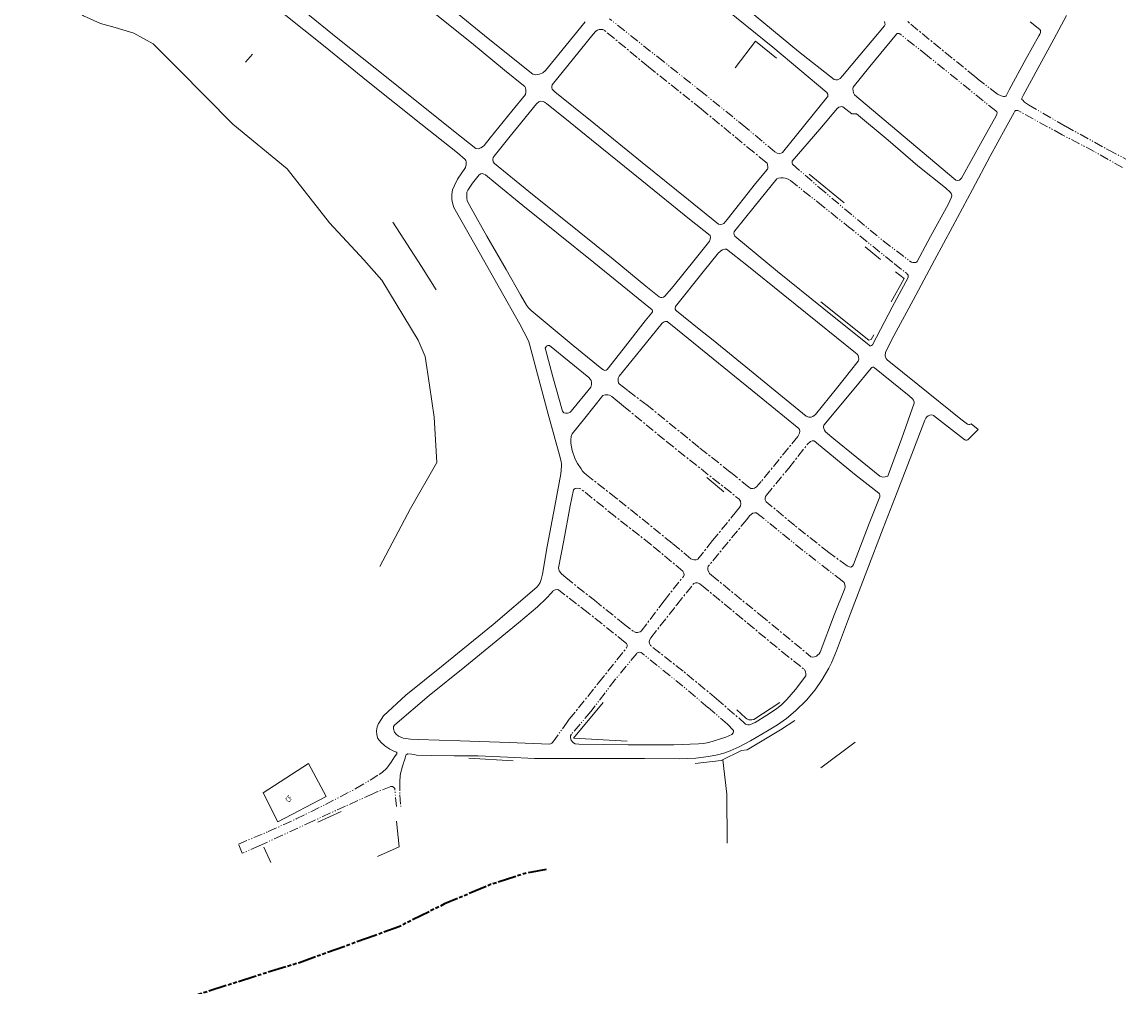
# Model space of a CAD drawing. Units: feet. Extents: x 701520 to 737982, y 6995005 to 7009803.
# Drawn here: x 730845 to 731445, y 7003383 to 7003908 of the extents above; entities that cross this region are included whole.
import ezdxf

# ---------------------------------------------------------------- set-up
doc = ezdxf.new("R2010")
doc.units = ezdxf.units.FT
doc.header["$LTSCALE"] = 0.5
doc.header["$MEASUREMENT"] = 0
for name, pattern in [('08', [16, 10, -2, 2, -2]), ('14', [34, 20, -2, 4, -2, 4, -2]), ('18', [18, 10, -2, 1, -2, 1, -2])]:
    doc.linetypes.add(name, pattern=pattern)
for name, color, linetype, lineweight in [('CAMPO_FUTEBOL_TOPONÍMIA', 94, 'Continuous', 18), ('CERCA', 253, '20', 18), ('LIMITE_DE_MUNICÍPIO', 202, '14', 35), ('VIA_NÃO_PAVIMENTADA_C_MEIO_FIO', 1, '08', 18), ('VIA_NÃO_PAVIMENTADA_S_MEIO_FIO', 1, '18', 18), ('VIA_PAVIMENTADA_C_MEIO_FIO', 1, 'Continuous', 18)]:
    doc.layers.add(name, color=color, linetype=linetype, lineweight=lineweight)
doc.styles.add('Style-romans1', font='romans1.shx')
doc.linetypes.add('20', pattern='A,0.01,[3,TIMBO.SHX,S=1,R=0,X=0,Y=0],22', length=22.01)

msp = doc.modelspace()

# ---------------------------------------------------------------- linework, layer by layer
at = {"layer": 'CAMPO_FUTEBOL_TOPONÍMIA'}
msp.add_3dface([(730983.7465108028, 7003473.263928731, 2.02), (731010.1664673369, 7003487.045869697, 2.02), (731000.4760275194, 7003504.993776989, 2.02), (730975.7938391315, 7003489.035701404, 2.02)], dxfattribs=at)
at = {"layer": 'CERCA'}
for p, q in [((731243.7020313172, 7003897.957058831, 3.2), (731232.7644109903, 7003883.42861564, 4.81)), ((731243.7020313172, 7003897.957058831, 3.2), (731255.1853951579, 7003888.804373166, 2.87)), ((730969.9784807945, 7003890.9027772, 2.66), (730966.2560380353, 7003886.637672288, 2.18)), ((731273.0073598735, 7003825.536845367, 3.29), (731291.9900337774, 7003810.013166956, 3.66)), ((731303.3489017691, 7003786.057194465, 2.84), (731311.7030139742, 7003779.164748652, 3.51)), ((731217.186399823, 7003660.534697444, 3.78), (731226.4377515586, 7003652.797999761, 3.72)), ((731087.8358893692, 7003507.952042974, 4.16), (731111.8440192519, 7003506.382775771, 5.04)), ((731005.6543537397, 7003473.065389344, 3.16), (731018.2412654888, 7003478.964902256, 3.32)), ((730976.2173891151, 7003459.530555999, 2.55), (730980.1032908317, 7003451.217971092, 2.010000000000001))]:
    msp.add_line(p, q, dxfattribs=at)
at = {"layer": 'CERCA', "extrusion": (0.8429271860529172, 0.5375752751210263, 0.02205861717025647), "elevation": 4381288.537898714}
msp.add_lwpolyline([(5511998.091834804, -96663.81689669719), (5512013.006325407, -96666.2874978461), (5512041.750399045, -96662.94668495649)], dxfattribs=at)
at = {"layer": 'CERCA', "extrusion": (0.07969250421777696, -0.01440794019611036, 0.9967153635972534), "elevation": -42625.54741754985}
msp.add_lwpolyline([(7022132.278426051, 524658.2378984637), (7022146.00850885, 524653.669121122), (7022148.780098476, 524658.9787812779)], dxfattribs=at)
at = {"layer": 'CERCA', "extrusion": (-0.003542202612205996, -0.007926142382443734, 0.9999623138236698), "elevation": -58098.26007144647}
msp.add_lwpolyline([(731156.2356444099, 7003297.60323425), (731140.209510856, 7003278.270832863), (731169.373479212, 7003276.59183028)], dxfattribs=at)
at = {"layer": 'CERCA', "extrusion": (-0.02485027514854038, -0.0185105384891265, 0.9995197965972882), "elevation": -147806.6185499871}
msp.add_lwpolyline([(-5179723.623779121, 4767877.592389058), (-5179723.623779121, 4767854.356621371)], dxfattribs=at)
at = {"layer": 'CERCA', "extrusion": (0.1155814438266246, -0.009977788619856105, 0.993247891302675), "elevation": 14639.81016552004}
msp.add_lwpolyline([(7040446.331582845, -125313.3793017745), (7040427.852310691, -125317.0858366111), (7040401.382043613, -125319.6717911487)], dxfattribs=at)
at = {"layer": 'CERCA', "extrusion": (0.008927760696601967, 0.0009213387204577601, 0.9999597223008067), "elevation": 12982.2259719347, "flags": 128}
msp.add_lwpolyline([(731019.1797612138, 7003464.65285631), (731020.6250943544, 7003450.647032091), (731008.8526847895, 7003445.32988313)], dxfattribs=at)
at = {"layer": 'CERCA'}
for points in [[(730845.3080971232, 7003941.039003973, 1.28), (730872.119269439, 7003915.78734979, 1.32), (730878.0093688807, 7003911.74570055, 1.49), (730887.3319956539, 7003907.656552712, 1.36), (730895.32162527, 7003905.416950378, 1.37), (730905.541424524, 7003902.350339352, 1.33), (730915.9004912246, 7003896.556054487, 1.5), (730929.5929401098, 7003883.004182161, 1.6), (730959.3602233194, 7003852.765674422, 1.5), (730988.9714589249, 7003828.610763411, 1.2)], [(730988.9714589249, 7003828.610763411, 1.2), (731011.9134074692, 7003799.230222284, 1.64), (731030.5628408464, 7003779.077834467, 1.89), (731040.348277864, 7003767.994981838, 1.6), (731060.1342318496, 7003735.257761051, 1.86), (731064.064506025, 7003726.437996604, 1.86), (731066.4250021558, 7003710.815798999, 1.86), (731068.9334064852, 7003693.50300293, 1.91), (731070.3452176852, 7003668.847129611, 1.91), (731056.0618574908, 7003643.719562647, 2.18), (731039.241913043, 7003612.130862629, 2.19)], [(731308.1093297694, 7003738.1357658, 3.61), (731306.6799559658, 7003735.732228713, 2.92), (731305.3803052036, 7003735.334600879, 2.86), (731279.2957766382, 7003756.256117783, 3.42)], [(731256.9926775871, 7003538.104487322, 5.58), (731242.8558398159, 7003528.988807542, 3.36), (731241.6770861307, 7003528.750816473, 3.44), (731240.1242032368, 7003528.813703012, 3.38), (731239.0516484128, 7003529.309007109, 3.37), (731238.3043575287, 7003529.818571958, 3.37), (731233.6150255725, 7003534.171119005, 3.31)], [(731210.8390999399, 7003504.943157881, 3.66), (731225.0004198104, 7003506.558310971, 3.15), (731236.1223186562, 7003512.003140266, 3.56), (731239.1943676351, 7003512.506146305, 3.48), (731241.0226018401, 7003513.595944308, 3.48), (731257.3036871059, 7003523.353498437, 3.29), (731265.0826912476, 7003528.470371952, 3.51)]]:
    msp.add_polyline3d(points, dxfattribs=at)
at = {"layer": 'LIMITE_DE_MUNICÍPIO', "elevation": 646.1800000000002, "flags": 128}
for points in [[(731129.8058581436, 7003447.357939951), (731118.8760388074, 7003445.315698708), (731099.6224488458, 7003439.109752079), (731074.545056263, 7003428.561326543), (731049.632827838, 7003416.125066058), (731036.2352341497, 7003411.297418248)], [(731036.2352341497, 7003411.297418248), (731004.3147879262, 7003399.781203032)], [(731004.3083600504, 7003399.773542588), (730995.5283156009, 7003396.606237821), (730970.6809471138, 7003388.945560356), (730930.9984461749, 7003376.175309018), (730879.3725874797, 7003363.779764899), (730828.4061880093, 7003354.799306948), (730795.933579891, 7003344.320789781), (730762.4102870366, 7003329.463110414), (730736.6302953372, 7003315.99268993), (730717.3906116551, 7003301.433521967), (730697.6973076584, 7003281.10651831), (730680.562205744, 7003263.42377298)]]:
    msp.add_lwpolyline(points, dxfattribs=at)
at = {"layer": 'VIA_NÃO_PAVIMENTADA_C_MEIO_FIO', "extrusion": (-0.152528591857116, -0.1895174443286759, 0.969957817104029), "elevation": -1438909.334779276, "flags": 128}
msp.add_lwpolyline([(-3821571.055840182, 5737102.424202708), (-3821594.999217996, 5737102.506414817), (-3821617.449021349, 5737102.753051145)], dxfattribs=at)
at = {"layer": 'VIA_NÃO_PAVIMENTADA_C_MEIO_FIO', "elevation": 2.12, "flags": 128}
msp.add_lwpolyline([(731159.9194725286, 7003904.411502489), (731159.5455157515, 7003904.385883587)], dxfattribs=at)
at = {"layer": 'VIA_NÃO_PAVIMENTADA_C_MEIO_FIO'}
for points in [[(731250.3446167167, 7003830.794151963, 2.26), (731250.0679657878, 7003831.522344424, 2.26), (731249.4501999598, 7003832.092927795, 2.25), (731242.7519763205, 7003837.58286405, 2.3), (731214.3009930998, 7003861.051397318, 2.64), (731185.4425885482, 7003884.065499227, 2.83), (731161.4734953875, 7003903.929929073, 2.13), (731160.7615115205, 7003904.279327088, 2.12), (731160.0269837854, 7003904.39961427, 2.12)], [(731266.7013255339, 7003682.86032021, 2.52), (731246.823682298, 7003658.393205558, 2.37), (731244.3412895557, 7003655.450362328, 2.29), (731243.2840428436, 7003654.797117054, 2.25), (731242.2642234238, 7003654.608521321, 2.24), (731241.1787202433, 7003654.683905974, 2.27), (731240.2077788692, 7003655.315865504, 2.34), (731230.0106671927, 7003663.558960401, 2.46), (731213.0502580144, 7003676.981080967, 2.5), (731184.8087443598, 7003699.921388431, 2.37), (731174.1881879652, 7003707.893200135, 2.36)], [(731171.902265327, 7003699.459437174, 2.33), (731195.3611039156, 7003680.15370248, 2.44), (731234.8822372202, 7003648.766888014, 2.22), (731235.5186640033, 7003647.658483327, 2.23), (731235.7855342133, 7003646.311902364, 2.22), (731235.5114154704, 7003645.145129501, 2.2), (731235.0831203051, 7003644.199104527, 2.16), (731233.494202341, 7003642.321063072, 2.15), (731220.3785123276, 7003626.239232471, 1.98), (731212.4523184281, 7003616.233101837, 1.92), (731211.5110385204, 7003615.795846608, 1.88), (731210.4329307498, 7003615.786701339, 1.87), (731209.4349526986, 7003615.997508855, 1.88), (731208.6436342169, 7003616.361260225, 1.88), (731198.3425365584, 7003624.900474888, 2.02), (731168.0165869156, 7003649.354858508, 2.07), (731151.7376922565, 7003662.126796056, 2.4), (731150.5518209729, 7003663.187130577, 2.48), (731149.6919161286, 7003664.091433436, 2.56), (731148.8459271742, 7003665.323465369, 2.66)], [(731295.5786495125, 7003611.84357106, 1.82), (731294.8952797512, 7003611.947039751, 1.82), (731293.659125424, 7003612.527403841, 1.82), (731283.5779677741, 7003619.850795164, 1.95), (731265.168236996, 7003634.423770586, 2), (731249.6350557925, 7003647.353224622, 2.15), (731249.0791961923, 7003648.433187633, 2.27), (731249.0514697935, 7003649.318021656, 2.28), (731249.2326030657, 7003650.249520843, 2.28), (731249.6910099406, 7003651.013630219, 2.28), (731261.8738628151, 7003665.750390237, 2.24), (731272.0019156141, 7003678.660624414, 2.36)], [(731136.9048459493, 7003609.772614079, 2.06), (731138.2082614684, 7003608.261188266, 2.11), (731140.4954741122, 7003606.133123813, 2.12), (731156.1266636644, 7003593.787188726, 2.24), (731171.7046675701, 7003581.237854309, 2.08), (731177.453791203, 7003576.77928083, 2.06), (731178.6978710098, 7003576.270590912, 2.06), (731179.542640172, 7003576.188340917, 2.06), (731180.3358138967, 7003576.371303877, 2.06), (731181.0536157442, 7003576.604457277, 2.06), (731181.5976925064, 7003576.957275186, 2.06), (731193.9801799553, 7003593.549903204, 2.08), (731204.5766726071, 7003606.785043683, 1.91), (731204.8944613105, 7003607.614929422, 1.9), (731204.7980559459, 7003608.635716376, 1.95), (731204.2495917566, 7003609.631149463, 1.93), (731186.8754387517, 7003624.131470405, 1.98), (731167.3783623297, 7003639.368809771, 1.98), (731148.7843434187, 7003654.344448682, 2.3), (731147.7495607482, 7003654.651409305, 2.36), (731146.7985128984, 7003654.731459196, 2.38), (731145.6148289386, 7003654.549821408, 2.39), (731145.0673195058, 7003654.317370509, 2.38), (731144.6307540005, 7003653.952664382, 2.38)], [(731244.432968962, 7003641.340305812, 1.98), (731243.34200544, 7003641.315839653, 2.04), (731242.3797718696, 7003641.118085873, 2.08), (731241.4859522311, 7003640.706277115, 2.15), (731240.5324264662, 7003639.678810027, 2.1), (731238.9842758616, 7003637.740452552, 2.09), (731218.0624140957, 7003612.308917006, 2.24), (731217.7633789526, 7003611.345808506, 2.24), (731217.8508913042, 7003610.345537748, 2.24), (731218.2656026632, 7003609.175147006, 2.24), (731218.7622063793, 7003608.366824824, 2.23), (731219.8729708223, 7003607.434782791, 2.22), (731246.3811963638, 7003585.726957505, 2.21), (731273.932209881, 7003563.052750701, 1.95), (731274.9418111164, 7003562.871352395, 1.99), (731275.912672665, 7003562.970487931, 1.97), (731276.8677758593, 7003563.33087368, 1.98)], [(731138.5022385688, 7003597.923713841, 1.94), (731136.476886034, 7003599.492645679, 1.98), (731135.7487861747, 7003599.620593304, 1.97), (731134.7650688738, 7003599.50613688, 2.02), (731134.0047370298, 7003599.191183728, 2.02), (731133.6618594956, 7003598.891458862, 2.01)], [(731238.3698305283, 7003526.47400722, 2.07), (731222.5973330811, 7003540.191704706, 1.98), (731204.4054475902, 7003555.195427653, 2.22), (731186.5828408627, 7003569.223531212, 2.07), (731186.0116603747, 7003570.316349975, 2.07), (731185.8966738805, 7003571.143863181, 2.08), (731186.0422351025, 7003572.157427155, 2.09), (731186.8314588629, 7003573.44024665, 2.1), (731200.9535154244, 7003591.405936685, 2.05), (731210.1524287928, 7003602.928835317, 2.2), (731211.1090295892, 7003603.353234792, 2.17), (731212.1470724996, 7003603.25240367, 2.13), (731213.369403542, 7003602.748909059, 2.13), (731214.4411632624, 7003602.019298821, 2.14), (731233.1013033967, 7003586.531285062, 2.17), (731258.2365467492, 7003565.831933824, 2.02), (731270.3940296993, 7003556.113595062, 1.98), (731270.969875426, 7003554.886320969, 1.97), (731271.1597037269, 7003553.852413229, 1.98), (731271.0830865055, 7003552.780998369, 1.98)], [(731140.9541265648, 7003526.97999287, 1.8), (731142.4424912184, 7003529.033787081, 1.81), (731158.4045903757, 7003548.927881443, 2.07), (731173.5068517411, 7003567.859489976, 2.02), (731173.8271055808, 7003568.661199074, 2.04), (731173.8250906868, 7003569.576674875, 2.04), (731173.4779981542, 7003570.298704496, 2.04), (731172.7720046975, 7003570.904157417, 2.04), (731152.6989899445, 7003586.96417232, 2.07), (731138.5022385688, 7003597.923713841, 1.94)]]:
    msp.add_polyline3d(points, dxfattribs=at)
at = {"layer": 'VIA_NÃO_PAVIMENTADA_S_MEIO_FIO', "extrusion": (-0.001375585290028126, -0.001905778800954323, 0.9999972378823213), "elevation": -14351.11999678751, "flags": 128}
msp.add_lwpolyline([(731132.7945554322, 7003501.998740474), (731140.2648545695, 7003512.348297509)], dxfattribs=at)
at = {"layer": 'VIA_NÃO_PAVIMENTADA_S_MEIO_FIO'}
for points in [[(731255.5012709489, 7003837.001842123, 2.17), (731254.2184514543, 7003837.791065884, 2.21), (731238.4253452094, 7003851.095271801, 2.38), (731215.5614635451, 7003869.523210244, 2.7), (731193.7526955418, 7003886.843883966, 2.74), (731164.3382461816, 7003910.128751774, 2.12)], [(731374.5109153381, 7003860.005827481, 1.8), (731367.5569018293, 7003865.579856194, 1.82), (731337.3182122791, 7003890.091560631, 1.81), (731322.2067003809, 7003902.014488464, 1.8), (731321.8859292483, 7003902.192268893, 1.8), (731321.5787163675, 7003902.215077795, 1.8)], [(731378.7270177165, 7003867.877357239, 1.74), (731377.3954127803, 7003868.250624294, 1.78), (731375.4126700684, 7003869.170260819, 1.68), (731365.4618325783, 7003876.788976803, 1.66), (731363.1535736686, 7003878.75194415, 1.71)], [(731388.6814443646, 7003866.221340904, 1.8), (731389.1371082915, 7003865.799831253, 1.78), (731390.0699198749, 7003864.873514595, 1.61), (731392.3552900553, 7003863.334429434, 1.62), (731412.4765186859, 7003851.672343068, 1.63), (731435.7294768672, 7003838.857533829, 1.56), (731445.3101734417, 7003833.846919778, 1.49)], [(731443.5275985366, 7003829.23337161, 1.4), (731428.0582075203, 7003837.945050069, 1.4), (731410.5992882773, 7003847.086004006, 1.64), (731387.6744966386, 7003859.638502893, 1.64), (731386.7927504266, 7003860.143402504, 1.65), (731386.4423050499, 7003860.254704068, 1.65), (731385.9163719518, 7003860.343554369, 1.65)], [(731263.9697725279, 7003830.992467694, 1.93), (731278.3211250138, 7003818.428090201, 2.01), (731292.2438502507, 7003806.70637437, 2.11), (731313.270100181, 7003789.324337267, 2.14), (731327.7468553307, 7003778.247331338, 2.08), (731328.6708665043, 7003777.746129433, 2.08), (731329.4078593766, 7003777.597665611, 2.1), (731330.5521809757, 7003777.499034589, 2.12)], [(731258.7453940874, 7003823.692846477, 2.15), (731259.9415761596, 7003823.40710455, 2.16), (731261.5966823995, 7003822.905982472, 2.16), (731262.7045442397, 7003822.250511541, 2.16), (731277.68160081, 7003810.322918468, 2.13), (731293.5307154767, 7003797.676635842, 2.13), (731319.3404355748, 7003776.89433211, 1.96), (731325.9003337491, 7003771.768492087, 2.07), (731326.4320720518, 7003771.126499579, 2.13), (731326.7465877375, 7003770.614562199, 2.21), (731326.8693272788, 7003770.185219672, 2.18), (731326.7631284185, 7003769.451924505, 2.14)], [(731292.4434521263, 7003602.164323293, 1.9), (731291.9392805686, 7003603.383671906, 1.83), (731290.8606555071, 7003604.354016162, 1.84), (731269.3545149723, 7003621.055241246, 2.02), (731244.432968962, 7003641.340305812, 1.98)], [(731231.7073417595, 7003522.874431771, 2), (731228.5336378347, 7003526.372946229, 1.92), (731217.8953081919, 7003535.521483948, 2.02), (731204.2958192248, 7003547.037242708, 1.85), (731181.4420631416, 7003565.430576635, 1.8), (731180.8229721421, 7003565.610649768, 1.82), (731180.0080496538, 7003565.432882117, 1.83), (731179.368084819, 7003565.121361636, 1.84), (731179.1522672027, 7003564.910831931, 1.85), (731167.420333188, 7003550.618112656, 1.85), (731154.1286126068, 7003533.221933074, 1.9), (731143.6957322368, 7003521.037426225, 1.78), (731143.6252906341, 7003521.031263383, 1.78), (731143.1188934222, 7003520.085503444, 1.79), (731143.1519875592, 7003518.895921678, 1.79), (731143.5219688211, 7003517.750009872, 1.79), (731144.0452515753, 7003516.880139101, 1.82), (731144.74111945, 7003516.309290697, 1.94)], [(731039.6649677744, 7003499.471688459, 1.86), (731040.6670937734, 7003500.105915139, 2.02), (731043.1014035735, 7003502.462509249, 2.07), (731045.5836238842, 7003505.73184899, 2.07), (731047.3823818294, 7003508.700058862, 2.07), (731048.5594782596, 7003510.336226334, 2.07), (731048.6134590087, 7003510.773931805, 2.07), (731048.5695240134, 7003511.032716882, 2.07), (731048.4343661843, 7003511.198344057, 1.97)], [(731054.5191827044, 7003510.204609722, 2), (731053.7353394581, 7003509.752736104, 2), (731053.3360160375, 7003509.043482408, 2), (731053.0965018114, 7003507.886835126, 2.010000000000001), (731052.7932388932, 7003506.809787493, 2.03), (731052.2481818199, 7003505.413466332, 2.05), (731052.0571880015, 7003504.594673707, 2.05), (731051.513800961, 7003502.935869764, 2.06), (731051.2750818385, 7003502.013528622, 2.06), (731050.8444013633, 7003500.364585225, 2.05), (731050.4653163273, 7003498.450428874, 2.05), (731050.3903819164, 7003498.252224853, 2.05), (731050.1570975818, 7003495.158347283, 2.14), (731050.2809930304, 7003487.900754713, 2.14), (731050.7526164595, 7003481.617628791, 2.14)], [(731048.4144853214, 7003481.569226542, 2.14), (731047.4058740092, 7003491.47507851, 2.14), (731046.9339216594, 7003492.001634281, 2.14), (731046.2797886776, 7003492.419976297, 2.14), (731045.3544523306, 7003492.530667966, 2.14), (731037.7835383108, 7003489.497540717, 2.02), (731035.5368822645, 7003488.484704795, 2.010000000000001), (731020.7145001842, 7003481.850159635, 1.87), (731002.9036187399, 7003473.676500592, 1.87), (730986.3785647703, 7003465.977338863, 1.89), (730973.7168112127, 7003460.284220486, 1.8), (730964.4980809838, 7003456.127393216, 1.63), (730962.4154459629, 7003461.190666008, 1.54), (730978.5428465437, 7003467.91809126, 1.68), (730993.768157145, 7003474.8150266, 1.89), (731009.7200827803, 7003482.655694207, 1.9), (731026.3279168122, 7003491.355829193, 1.9), (731038.9757800335, 7003498.992605735, 1.88), (731039.6649677744, 7003499.471688459, 1.86)]]:
    msp.add_polyline3d(points, dxfattribs=at)
at = {"layer": 'VIA_PAVIMENTADA_C_MEIO_FIO', "extrusion": (-0.2009754198569071, -0.2501109824763793, 0.9471290181691405), "elevation": -1898712.914627787, "flags": 128}
msp.add_lwpolyline([(-3817140.772411039, 5604835.653913693), (-3817101.426648072, 5604835.996749861), (-3817063.861314111, 5604835.840915238)], dxfattribs=at)
at = {"layer": 'VIA_PAVIMENTADA_C_MEIO_FIO', "extrusion": (-0.000855908956691344, 0.009783084141383964, 0.9999517781795983), "elevation": 67895.44123994812, "flags": 128}
msp.add_lwpolyline([(731250.1824850318, 7003500.618133635), (731250.0937315873, 7003501.632541257)], dxfattribs=at)
at = {"layer": 'VIA_PAVIMENTADA_C_MEIO_FIO', "extrusion": (0.5251623271859692, -0.1057915343409598, 0.8444007824288194), "elevation": -356955.6721753331, "flags": 128}
msp.add_lwpolyline([(7010117.947943113, 562645.6822772897), (7010108.948715403, 562645.5329433138), (7010089.811390002, 562645.3089423483)], dxfattribs=at)
at = {"layer": 'VIA_PAVIMENTADA_C_MEIO_FIO', "elevation": 2.14, "flags": 128}
for points in [[(731038.6667663008, 7003526.782938776), (731038.7557890331, 7003526.982375365)], [(731058.0991935479, 7003509.85060074), (731059.341603321, 7003509.604393603)]]:
    msp.add_lwpolyline(points, dxfattribs=at)
at = {"layer": 'VIA_PAVIMENTADA_C_MEIO_FIO', "extrusion": (-0.07354790306141712, -0.3789567525098068, 0.9224871195211831), "elevation": -2707793.165243416, "flags": 128}
msp.add_lwpolyline([(-616679.4247211815, 6470792.730220973), (-616677.3065682502, 6470793.092889093), (-616675.842840133, 6470793.092889093)], dxfattribs=at)
at = {"layer": 'VIA_PAVIMENTADA_C_MEIO_FIO', "extrusion": (-0.01236914417744023, -0.8415835836328415, 0.5399852553839058), "elevation": -5903080.133702707, "flags": 128}
msp.add_lwpolyline([(628078.1737271048, 3787186.570937991), (628065.5997022908, 3787186.570937991), (628057.6819510936, 3787186.689748771)], dxfattribs=at)
at = {"layer": 'VIA_PAVIMENTADA_C_MEIO_FIO'}
for points in [[(731220.5697150249, 7003982.167794744, 1.64), (731219.8501505386, 7003981.792525571, 1.64), (731216.8186581582, 7003978.148619158, 1.7), (731203.0663433773, 7003961.230302511, 2.05), (731195.9562247079, 7003952.118946272, 1.98), (731195.9910814818, 7003951.07148028, 2), (731196.3576300731, 7003950.045935484, 1.99), (731196.899493956, 7003949.36933846, 1.99), (731201.1113333944, 7003946.174591436, 2.02), (731220.5285451328, 7003930.79540133, 2.19), (731238.9305228628, 7003915.824255228, 2.13), (731267.0935768327, 7003892.401512196, 2.05), (731286.6084392797, 7003877.123140437, 2.09), (731287.4195714593, 7003876.938574494, 2.09), (731288.3172612339, 7003876.981621782, 2.09), (731289.1541975224, 7003877.232296173, 2.09), (731289.8510457072, 7003877.704951021, 2.09), (731291.13758846, 7003879.14484954, 2.1), (731300.5415711906, 7003890.352079743, 2.01), (731313.8974651517, 7003906.284571591, 2.04), (731314.2204491636, 7003907.136206095, 1.86), (731314.1958903996, 7003907.822571062, 1.88), (731313.9746252187, 7003908.647884166, 1.88)], [(731038.7557890331, 7003526.982375365, 2.14), (731041.2584457137, 7003530.991703182, 1.97), (731053.4278744375, 7003542.149857353, 1.92), (731073.7964917803, 7003558.490038732, 2.04), (731101.0411483571, 7003580.613392638, 1.96), (731124.8046518145, 7003600.906098309, 2.03), (731125.675410293, 7003602.06828576, 2.08), (731126.4856803184, 7003603.516202361, 2.14), (731127.1442390606, 7003605.156690211, 2.14), (731127.8186615352, 7003608.076220023, 2.16), (731130.4367901171, 7003623.097671443, 2.22), (731134.6393151358, 7003645.078992683, 2.24), (731137.7844625087, 7003662.595389229, 2.61), (731138.2352472683, 7003666.773007344, 2.64), (731138.1804043669, 7003667.967784417, 2.64), (731137.9641620629, 7003669.141342795, 2.65), (731137.4036500007, 7003671.491454756, 2.63), (731130.9112302251, 7003694.993024607, 2.45), (731124.395576858, 7003719.57146966, 2.32), (731120.7721292041, 7003733.159594147, 2.27), (731120.3769665062, 7003734.431068269, 2.3), (731119.7860649247, 7003735.749300161, 2.3), (731115.4775135908, 7003744.024908018, 2.46), (731104.4594443552, 7003763.517613072, 2.6), (731090.9468259607, 7003787.427118381, 2.79), (731079.6824825369, 7003807.544202345, 2.82), (731078.8137900606, 7003810.009313577, 2.85), (731078.4731381815, 7003811.874697263, 2.85), (731078.5130561646, 7003814.582557406, 2.84), (731078.8930289075, 7003817.135618454, 2.82), (731079.8893624796, 7003819.458680961, 2.74), (731081.59725523, 7003822.816433535, 2.71), (731085.8812286928, 7003829.1820106, 2.75), (731086.2714068443, 7003830.969372067, 2.75), (731086.3246052675, 7003832.308465017, 2.82), (731086.1903351452, 7003833.112996889, 2.81), (731085.8310893606, 7003833.649413207, 2.81), (731081.5127988039, 7003837.168456637, 2.7), (731061.7232204936, 7003852.990640124, 2.63), (731032.9515459668, 7003875.905858757, 2.35), (731008.6091985283, 7003895.574377286, 2.14), (730977.453190716, 7003920.67304612, 2.09)], [(731074.7227107845, 7003918.592693844, 2.03), (731098.3691903483, 7003899.495023718, 2.08), (731122.6661051894, 7003880.021276538, 2.18), (731124.1131468611, 7003879.707795436, 2.08), (731126.2484087395, 7003879.965587426, 2.08), (731128.011304046, 7003880.666372797, 2.12), (731129.5380507484, 7003881.956932562, 2.12), (731134.449478155, 7003887.965716203, 2.13), (731150.9723001365, 7003908.590282955, 2.14)], [(730998.1226025596, 7003914.346987787, 2.19), (731016.4890082385, 7003899.457906472, 2.28), (731036.8395616291, 7003883.308603802, 2.31), (731057.3961519161, 7003866.751442336, 2.49), (731080.3273075465, 7003848.52813579, 2.71), (731091.5759277809, 7003839.62463969, 2.8), (731092.9159882646, 7003839.4792509, 2.81), (731094.3436664809, 7003839.873883528, 2.8), (731095.2034116704, 7003840.4317708, 2.79), (731096.051096213, 7003841.208643324, 2.81), (731099.3441964453, 7003845.351008694, 2.9), (731111.1528275078, 7003859.984047763, 2.51), (731118.5580058061, 7003868.886981795, 2.38), (731118.8427801989, 7003870.175354235, 2.32), (731118.7998255156, 7003871.477642565, 2.32), (731118.5554065704, 7003872.648735806, 2.28), (731118.2016211264, 7003873.285002936, 2.26), (731117.4521301417, 7003873.900846473, 2.24), (731107.1925023412, 7003882.209452699, 2.26), (731089.1345421113, 7003897.061636792, 2), (731067.5613128161, 7003914.367427089, 2.17)], [(731413.0372960148, 7003912.033774701, 1.97), (731406.0360552697, 7003899.162864554, 1.98), (731397.3366098888, 7003883.147991776, 1.97), (731389.3381606406, 7003868.450808045, 1.87), (731388.6803970039, 7003867.044626337, 1.8), (731388.609862797, 7003866.633864938, 1.8), (731388.6814443646, 7003866.221340904, 1.8)], [(731327.2118157577, 7003908.088253364, 1.79), (731326.7263051579, 7003908.769780661, 1.8)], [(731393.1693984503, 7003908.549431672, 1.77), (731398.5278394166, 7003904.418679875, 1.66), (731398.7955973335, 7003903.711003609, 1.7), (731398.8190959571, 7003902.712230455, 1.72), (731398.512665404, 7003901.833651878, 1.74), (731397.9254359733, 7003900.838231566, 1.74), (731391.0693988102, 7003888.498184792, 1.85), (731381.8094030367, 7003871.426343113, 1.93), (731380.2236399325, 7003868.214138983, 1.84), (731379.9591294779, 7003867.992251129, 1.78), (731379.4146152511, 7003867.887827681, 1.73), (731378.7270177165, 7003867.877357239, 1.74)], [(731159.5455157515, 7003904.385883587, 2.12), (731158.6015982749, 7003904.303301509, 2.12), (731157.778485273, 7003903.97575764, 2.21), (731156.9160099123, 7003903.367944963, 2.17), (731155.357296261, 7003901.712586466, 2.24), (731144.7239989899, 7003888.573599095, 2.28), (731133.1381434891, 7003874.314954267, 2.28), (731132.8981917975, 7003873.406701447, 2.27), (731132.9647504874, 7003872.645932138, 2.26), (731133.1697272453, 7003871.925665154, 2.26), (731133.6132379202, 7003871.318542199, 2.22), (731134.5386540936, 7003870.476755465, 2.22), (731155.7362565752, 7003853.40782905, 2.53), (731182.1570495917, 7003831.969179456, 2.37), (731207.3744503334, 7003811.709998825, 2.46), (731223.665843105, 7003798.470681564, 2.24), (731224.5958446907, 7003798.225534565, 2.26), (731225.5195110049, 7003798.377325677, 2.3), (731226.5005907379, 7003798.846455251, 2.33), (731228.2645589588, 7003800.995342433, 2.34), (731243.6877766633, 7003820.558367648, 2.34), (731250.2427126803, 7003828.308007242, 2.2), (731250.447967249, 7003828.801535925, 2.18), (731250.5041481014, 7003829.132962707, 2.18), (731250.4484174913, 7003829.688835085, 2.27)], [(731321.5787163675, 7003902.215077795, 1.8), (731320.91903044, 7003902.128970442, 1.81), (731320.4750695229, 7003901.848794239, 1.84), (731305.9650604678, 7003884.26085129, 1.96), (731296.9295741739, 7003872.979389175, 2.09), (731296.767459495, 7003871.992769273, 2.12), (731296.8354231846, 7003870.891415135, 2.1), (731297.0727117537, 7003869.882953865, 2.09), (731297.6374643669, 7003868.782474657, 2.12), (731300.0134347081, 7003866.775744746, 2.09)], [(731253.1081406521, 7003894.698591835, 2.08), (731282.4832148748, 7003869.997761597, 2.05), (731283.0465624882, 7003869.237867219, 2.05), (731283.1722046314, 7003868.531953589, 2.05), (731283.0227732752, 7003867.887151085, 2.05), (731282.6998818675, 7003867.440115136, 2.05), (731258.4695063764, 7003837.474471416, 2.25), (731257.7934394209, 7003837.088811628, 2.25), (731256.7148015825, 7003836.923462263, 2.18), (731255.5012709489, 7003837.001842123, 2.17)], [(731300.0134347081, 7003866.775744746, 2.09), (731352.6962461295, 7003822.386860092, 1.98), (731353.7404518817, 7003822.215587367, 2.01), (731354.7002203157, 7003822.441517788, 2.12), (731355.318701419, 7003822.836335624, 2.13), (731355.8546802718, 7003823.44397587, 2.14), (731367.052912198, 7003843.836937934, 2.04), (731374.7297824332, 7003857.341902332, 1.89), (731375.1402915735, 7003858.3289597, 1.86), (731375.1604629084, 7003858.99084573, 1.84), (731374.9944908712, 7003859.508680919, 1.84), (731374.5109153381, 7003860.005827481, 1.8)], [(731385.9163719518, 7003860.343554369, 1.65), (731385.2156536309, 7003860.23966099, 1.8), (731384.8314786665, 7003859.844048052, 1.81), (731384.4309226768, 7003859.148882676, 1.85), (731379.8031711942, 7003850.708982427, 1.99), (731371.4516262272, 7003835.34207979, 2.11), (731361.7927444978, 7003817.312589955, 2.17), (731350.890367304, 7003796.945511826, 2.2), (731341.1531184921, 7003778.838184978, 2.21), (731329.570261362, 7003757.162310815, 2.24), (731317.8917811923, 7003735.605836128, 2.37), (731314.4390984671, 7003728.581885531, 2.35), (731314.3018075861, 7003726.987002709, 2.32), (731314.4676870201, 7003726.064568964, 2.29), (731314.7596588386, 7003725.323520749, 2.29), (731315.4433734613, 7003724.567059041, 2.27), (731332.0162676098, 7003711.274291099, 2.15), (731355.5055755451, 7003692.26934141, 2.02), (731359.067509775, 7003689.606875534, 2.03), (731359.8094329201, 7003689.402058429, 2.02), (731360.4614584036, 7003689.494593658, 2.02), (731361.1256371392, 7003689.77274219, 2.01), (731364.9037338477, 7003686.667813001, 1.85), (731359.2818201771, 7003681.072441103, 1.76), (731358.796124368, 7003680.944771288, 1.75), (731358.250642606, 7003680.932538209, 1.75), (731357.7323699519, 7003681.014960634, 1.76), (731356.8392655896, 7003681.568553081, 1.76), (731340.68470068, 7003694.379760384, 1.85), (731339.6869876627, 7003694.668669946, 1.85), (731338.5559592815, 7003694.534227394, 1.89), (731337.733813813, 7003694.114493158, 1.91), (731336.9457427943, 7003693.548680407, 1.98), (731336.4367080145, 7003692.957593618, 1.96), (731335.9502969291, 7003691.864522598, 1.99), (731329.7058244217, 7003675.617253193, 1.97), (731320.8728145845, 7003652.691363085, 2.04), (731313.256806382, 7003632.973806973, 2.04), (731304.3985225046, 7003609.768880626, 2.01), (731295.4903132217, 7003586.566684451, 2.05), (731287.8020081753, 7003566.296251167, 2.1), (731285.0424759313, 7003559.787220379, 2.13), (731283.5714470623, 7003556.805094616, 2.12), (731280.0898053693, 7003550.680066361, 2.04), (731276.172313448, 7003545.155733184, 2.09), (731271.4181502732, 7003539.458827665, 2.18), (731265.5393865928, 7003533.635140036, 2.33), (731260.6138038151, 7003529.491912514, 2.41), (731255.6955366209, 7003525.995250132, 2.38), (731250.2469361247, 7003522.799995428, 2.34), (731241.0197375696, 7003517.279596273, 2.14), (731234.9448230937, 7003514.022448117, 2.12), (731230.009577754, 7003511.936817891, 2.16), (731226.4393220767, 7003510.637828132, 2.11), (731223.0446467251, 7003509.765888193, 2.05), (731218.1731628543, 7003508.736351938, 2.11), (731211.2651279531, 7003507.862250227, 1.95), (731202.5524756294, 7003507.575563155, 2), (731183.305297601, 7003507.786840136, 2.03), (731160.9982238468, 7003507.680724383, 2.03), (731145.470972334, 7003507.642508436, 2.06)], [(731330.5521809757, 7003777.499034589, 2.12), (731330.936263334, 7003777.490048973, 2.15), (731331.2902339855, 7003777.662978955, 2.15), (731331.5366933793, 7003777.847797155, 2.15), (731331.7616690425, 7003778.11591271, 2.15), (731338.9649967216, 7003791.678820596, 2.15), (731348.5733303726, 7003809.150237953, 2.16), (731350.4640264297, 7003813.177006934, 2.04), (731350.5759506673, 7003814.088254959, 1.99), (731350.3013274083, 7003815.036665244, 1.98), (731349.8988491287, 7003815.661574224, 1.98), (731347.072675202, 7003818.189664599, 1.96), (731332.1507393457, 7003830.136276264, 1.94), (731315.8926386954, 7003844.130902492, 1.97), (731298.630662187, 7003858.484879885, 1.97), (731297.8573021609, 7003858.481102352, 2), (731297.3706388175, 7003858.445622906, 2.01), (731296.8992963638, 7003858.397287706, 1.97), (731296.1378245568, 7003858.501021431, 1.89), (731291.341591239, 7003862.290565726, 1.86), (731290.7004864402, 7003862.397732121, 1.9), (731289.96912634, 7003862.319550248, 1.93), (731289.146278373, 7003862.070108425, 1.88), (731288.6447316073, 7003861.799090269, 1.87), (731288.3327608835, 7003861.551755944, 1.86), (731278.8137788847, 7003850.036345326, 2.02), (731263.7694737846, 7003832.71397297, 2.04), (731263.6843211893, 7003832.145774909, 1.98), (731263.7449820722, 7003831.53354925, 1.94), (731263.9697725279, 7003830.992467694, 1.93)], [(731326.7631284185, 7003769.451924505, 2.14), (731318.1844875114, 7003753.192089936, 2.33), (731307.3816960938, 7003732.741449418, 2.29), (731306.9424004173, 7003732.326817884, 2.29), (731306.5323415194, 7003732.227059676, 2.29), (731306.0318548912, 7003732.268449708, 2.29), (731305.5781260319, 7003732.505578624, 2.29), (731304.602784453, 7003733.350095529, 2.27), (731280.9612351619, 7003752.391412373, 2.08), (731255.706764767, 7003772.668644064, 2.05), (731232.5128740976, 7003791.94787215, 2.29), (731232.1010653386, 7003792.84169179, 2.29), (731232.0241160337, 7003793.558963568, 2.32), (731232.1839380059, 7003794.247263603, 2.34), (731232.5622151624, 7003794.791420192, 2.38), (731243.078578094, 7003807.806607884, 2.23), (731255.2963931253, 7003823.036194085, 2.14), (731256.2890960416, 7003823.53473287, 2.14), (731257.6008074544, 7003823.713375451, 2.14), (731258.7453940874, 7003823.692846477, 2.15)], [(731266.7013255339, 7003682.86032021, 2.52), (731267.7662454676, 7003684.642831231, 2.51), (731267.8520207359, 7003685.77183194, 2.54), (731267.6705553792, 7003686.62901939, 2.54), (731267.2315375134, 7003687.428183525, 2.54), (731266.4551024549, 7003688.027473604, 2.54), (731247.6698374692, 7003703.241911464, 2.56), (731226.5248905635, 7003720.358033115, 2.57), (731201.216359592, 7003740.928654401, 2.55), (731195.6311004981, 7003745.380269934, 2.54), (731194.831061434, 7003745.438040992, 2.55), (731194.0584039073, 7003745.263971046, 2.55), (731193.44908085, 7003744.926739059, 2.55), (731192.9905015454, 7003744.489126193, 2.55), (731181.3688089577, 7003730.234444106, 2.32), (731169.5925823105, 7003715.717809305, 2.26), (731169.0381947597, 7003714.590398801, 2.26), (731168.9382385667, 7003713.055566967, 2.26), (731169.1757921716, 7003712.125207744, 2.24), (731169.5797680542, 7003711.564312489, 2.22), (731174.1881879652, 7003707.893200135, 2.36)], [(731148.8459271742, 7003665.323465369, 2.66), (731146.895521827, 7003668.226294848, 2.72), (731145.5656124791, 7003670.608466363, 2.75), (731143.9376738509, 7003675.342419871, 2.72), (731143.2045096187, 7003679.260298151, 2.71), (731143.1789960982, 7003681.174547105, 2.71), (731143.3692075908, 7003682.894727208, 2.69), (731143.9950968828, 7003684.340708742, 2.63), (731150.8613937255, 7003692.91257363, 2.35), (731160.593118309, 7003705.241581564, 2.36), (731161.9194481103, 7003705.577660807, 2.36), (731163.3252849588, 7003705.572890188, 2.34), (731164.3823464625, 7003705.416938351, 2.32), (731165.5116920341, 7003704.678170065, 2.28), (731171.902265327, 7003699.459437174, 2.33)], [(731272.0019156141, 7003678.660624414, 2.36), (731273.6001640568, 7003680.269755209, 2.43), (731274.5409138966, 7003680.550806343, 2.43), (731275.5035849307, 7003680.500165661, 2.43), (731276.3203498833, 7003680.088954021, 2.43), (731276.9929713905, 7003679.459287197, 2.43), (731297.6928174151, 7003662.481676219, 2.12), (731310.9324507024, 7003652.077224747, 1.98), (731311.2334081382, 7003651.720258893, 1.98), (731311.3822966488, 7003651.073163682, 1.98), (731311.4165435284, 7003650.60058866, 1.98), (731311.3163350765, 7003650.123348399, 1.98), (731305.5588963274, 7003635.529952665, 1.94), (731297.1239773426, 7003613.327404574, 1.8), (731296.4522179887, 7003612.324588853, 1.82), (731295.5786495125, 7003611.84357106, 1.82)], [(731139.3834292758, 7003626.30794367, 2.18), (731136.567096672, 7003611.361426662, 2.08), (731136.6563716605, 7003610.503271678, 2.05), (731136.9048459493, 7003609.772614079, 2.06)], [(731276.8677758593, 7003563.33087368, 1.98), (731277.7344789933, 7003564.052625489, 2.14), (731278.3411644837, 7003564.744530626, 2.13), (731278.8880640212, 7003565.551872496, 2.13), (731286.7457865514, 7003586.319797203, 2.14), (731292.3550265133, 7003600.254302112, 2), (731292.523569067, 7003601.248582458, 1.96), (731292.4434521263, 7003602.164323293, 1.9)], [(731133.5629762169, 7003598.804728837, 2), (731133.4512371868, 7003598.702677922, 2), (731132.6532130167, 7003597.84497318, 1.97), (731130.077397339, 7003594.915250737, 1.95), (731125.1793685295, 7003590.213685702, 1.99), (731114.8686561361, 7003581.581808157, 2.06), (731102.5519291097, 7003571.539361476, 2.12), (731085.516543908, 7003557.584733174, 2.18), (731066.2348475195, 7003541.964275935, 2.08), (731047.411810264, 7003526.050336495, 2.07), (731046.8285435727, 7003525.090753269, 2.08), (731046.7936612433, 7003523.866832021, 2.08), (731047.3429077594, 7003521.970011454, 2.08), (731048.2089754455, 7003520.995266994, 2.08), (731049.4423069991, 7003519.960378942, 2.11), (731050.7268891297, 7003519.313270954, 2.12), (731052.0824429337, 7003518.828529903, 2.09), (731056.06625723, 7003518.240122177, 2), (731060.2355123991, 7003517.966057706, 1.99)], [(731271.0830865055, 7003552.780998369, 1.98), (731265.5210258365, 7003545.203401051, 2.16), (731260.8830945008, 7003539.800587624, 2.23), (731258.1338187726, 7003537.068631737, 2.26), (731255.0838506436, 7003534.771743753, 2.27), (731249.9930909323, 7003531.38065756, 2.24), (731243.6285643931, 7003527.296088803, 2.16), (731240.988402905, 7003526.1565506, 2.05), (731240.3210565317, 7003526.076871123, 2.04), (731239.587496331, 7003526.104967938, 2.04), (731238.9246427668, 7003526.217329641, 2.05), (731238.3698305283, 7003526.47400722, 2.07)], [(731048.4343661843, 7003511.198344057, 1.97), (731046.9186455486, 7003511.647778092, 1.97), (731044.8328843871, 7003512.771344014, 2.03), (731042.0251063826, 7003514.683511023, 2.05), (731039.9444607031, 7003516.559920776, 2.07), (731038.2603156697, 7003518.691060261, 2.06), (731037.615181081, 7003520.629178256, 2.08), (731037.4421840478, 7003522.849937592, 2.09), (731037.9041289743, 7003525.033972136, 2.12), (731038.6667663008, 7003526.782938776, 2.14)], [(731144.74111945, 7003516.309290697, 1.94), (731145.584033371, 7003515.680326373, 1.92), (731147.5961054666, 7003515.48016173, 1.98), (731174.5046795178, 7003515.158381452, 2.05), (731199.227456389, 7003515.156430325, 2.07), (731212.7268774519, 7003515.656061131, 2.06), (731215.5264904974, 7003515.865505144, 2.04), (731218.4386376776, 7003516.411306212, 2.04), (731227.6840341678, 7003519.370891272, 2.18), (731230.9409141233, 7003520.763131537, 2.08), (731231.5585202975, 7003521.654738297, 2.03), (731231.7563794581, 7003522.232796903, 2.02), (731231.7073417595, 7003522.874431771, 2)], [(731060.2355123991, 7003517.966057706, 1.99), (731082.9625854241, 7003517.328130038, 2.15), (731109.7746487306, 7003516.486844538, 2), (731131.7018551212, 7003515.580191419, 1.85), (731132.25649493, 7003515.650010349, 1.82), (731132.8376413453, 7003515.984777198, 1.8), (731133.4838616252, 7003516.630454632, 1.77)], [(731145.470972334, 7003507.642508436, 2.06), (731123.5282598473, 7003507.752820195, 2.03), (731108.8098605843, 7003508.367412056, 2.03), (731092.8500190834, 7003509.136020686, 2.03), (731079.8302235892, 7003509.239099854, 2.04)]]:
    msp.add_polyline3d(points, dxfattribs=at)
for points in [[(731154.5401447183, 7003844.281525503, 2.37), (731181.8654002463, 7003822.240590625, 2.31), (731207.8893477544, 7003801.200204315, 2.23), (731219.0727216946, 7003792.312294137, 2.33), (731219.1881456533, 7003791.236386469, 2.34), (731219.1320446283, 7003790.173864622, 2.34), (731218.7702283245, 7003789.198165404, 2.34), (731218.2055427628, 7003788.431855926, 2.31), (731211.0062289303, 7003779.447559607, 2.44), (731198.8549853675, 7003764.592897718, 2.6), (731194.4231835315, 7003759.186824052, 2.61), (731193.6467356952, 7003758.65042051, 2.62), (731192.7831203695, 7003758.46129471, 2.65), (731192.1022157446, 7003758.536586759, 2.69), (731191.3853016049, 7003758.942338056, 2.71), (731184.1221401459, 7003764.723556409, 2.74), (731166.2875653729, 7003779.375243774, 2.62), (731147.7842392279, 7003794.287836491, 2.85), (731120.4275468187, 7003816.120176733, 2.82), (731101.6974025462, 7003831.353633187, 2.89), (731101.0414271001, 7003832.360954493, 2.89), (731100.8662171876, 7003833.552298896, 2.89), (731101.0273643332, 7003834.631109166, 2.92), (731101.5010920968, 7003835.382362789, 2.87), (731110.1983660934, 7003846.229644707, 2.67), (731124.6320357397, 7003863.959968465, 2.32), (731125.771174809, 7003864.975282298, 2.26), (731127.0025840709, 7003865.260468604, 2.2), (731128.1456731018, 7003865.175925903, 2.18), (731129.0163261993, 7003864.797821178, 2.16), (731129.9318818264, 7003864.068741008, 2.14), (731142.8326929212, 7003853.805000311, 2.35)], [(731155.7505489783, 7003777.629997226, 2.59), (731179.9391574599, 7003757.933832125, 2.66), (731187.5302204266, 7003751.812201374, 2.6), (731187.7772897156, 7003751.422128605, 2.61), (731187.7401274582, 7003751.035581107, 2.61), (731187.6453793505, 7003750.658191659, 2.61), (731187.368715643, 7003750.250690501, 2.61), (731183.6877427427, 7003745.754977154, 2.49), (731171.8268009638, 7003730.421749832, 2.32), (731163.0837367307, 7003719.286538661, 2.22), (731162.4744136734, 7003718.949306675, 2.22), (731161.6983234761, 7003718.895603737, 2.2), (731160.974451391, 7003719.137490496, 2.2), (731160.0583656952, 7003719.710366572, 2.22), (731144.4999104515, 7003732.36078437, 2.33), (731121.7392324433, 7003751.393990527, 2.46), (731120.1948178736, 7003752.820448951, 2.56), (731119.0696202498, 7003754.404251435, 2.53), (731115.9205932468, 7003759.892386721, 2.51), (731108.0381651921, 7003773.725431506, 2.65), (731097.6048346972, 7003791.97034627, 2.76), (731088.9804962743, 7003807.143901778, 2.79), (731086.901811216, 7003811.107318035, 2.82), (731086.6389037455, 7003812.489736084, 2.85), (731086.5963067003, 7003814.274725018, 2.88), (731086.7550813118, 7003815.786310485, 2.86), (731087.1866367171, 7003816.938464958, 2.86), (731089.8039350305, 7003820.773272586, 2.85), (731093.3657734916, 7003825.251464942, 2.83), (731094.3253694931, 7003825.803891871, 2.83), (731095.1605431437, 7003825.91245049, 2.83), (731095.9459638186, 7003825.697242768, 2.83), (731096.7728543524, 7003825.251426611, 2.83), (731102.0232539941, 7003820.976358938, 2.85), (731117.0933758616, 7003808.552944477, 2.81), (731136.291602348, 7003793.161693721, 2.67)], [(731220.6602727585, 7003735.304559734, 2.72), (731242.4496645294, 7003717.556306124, 2.58), (731256.4362310618, 7003706.1595892, 2.65), (731271.3276975714, 7003693.91219253, 2.63), (731272.7010373995, 7003693.386419085, 2.54), (731274.0918183923, 7003693.472606265, 2.56), (731274.9685545051, 7003693.755155002, 2.55), (731275.6911141956, 7003694.258451628, 2.54), (731276.4307574108, 7003694.891008276, 2.54), (731287.7857394423, 7003709.030081198, 2.39), (731299.6119841002, 7003723.948584383, 2.26), (731299.8855727743, 7003724.959153152, 2.26), (731299.7738465201, 7003725.992795859, 2.26), (731299.5313626435, 7003726.979508365, 2.26), (731299.1000052225, 7003727.772244623, 2.26), (731298.2368401373, 7003728.470417981, 2.26), (731277.5304736327, 7003745.035769959, 2.18), (731258.7489063516, 7003760.207942856, 2.08), (731238.9776441362, 7003776.145298045, 2.14), (731227.8859304953, 7003784.877971663, 2.13), (731227.1303564943, 7003784.833161739, 2.23), (731225.8101895349, 7003784.426640891, 2.31), (731224.9185699979, 7003783.908553445, 2.3), (731224.293395983, 7003783.427973118, 2.31), (731223.6741197761, 7003782.79884914, 2.32), (731215.3061650628, 7003772.406263615, 2.4), (731200.1542433258, 7003753.555487298, 2.42), (731200.0351887122, 7003752.806871244, 2.44), (731200.1087053474, 7003752.209966472, 2.44), (731200.387383949, 7003751.701991831, 2.44), (731200.7073599771, 7003751.289905261, 2.44), (731213.0637494493, 7003741.326339673, 2.59)], [(731133.5397207029, 7003715.331843102, 2.36), (731138.7477818858, 7003696.693659212, 2.39), (731139.4747290034, 7003695.848704842, 2.42), (731140.4558885628, 7003695.586739352, 2.42), (731141.3995410046, 7003695.591219383, 2.42), (731142.2451052703, 7003695.743275531, 2.42), (731142.8712468194, 7003696.13166549, 2.42), (731143.3983326592, 7003696.759821933, 2.42), (731154.1230251938, 7003709.665470697, 2.33), (731154.522268788, 7003711.105819458, 2.35), (731154.496570061, 7003712.210871301, 2.35), (731154.2699371418, 7003713.340932149, 2.35), (731153.8450075965, 7003714.141328852, 2.35), (731153.0320329536, 7003714.914874086, 2.35), (731131.577235599, 7003732.408477789, 2.35), (731130.7897872524, 7003732.403467689, 2.42), (731129.988157982, 7003731.992626464, 2.47), (731129.5740437396, 7003731.452432615, 2.47), (731129.3648264306, 7003730.923066846, 2.5), (731129.4628220024, 7003730.370892175, 2.52)], [(731286.4060099516, 7003681.638554287, 2.4), (731311.3324862346, 7003661.297136438, 2.05), (731312.9826622, 7003660.852367641, 2.04), (731314.2861830993, 7003660.881234005, 2), (731315.2817886183, 7003661.103201686, 1.99), (731315.6681636842, 7003661.392535937, 1.98), (731315.9166507488, 7003661.797571958, 1.98), (731323.4203100251, 7003681.987968127, 1.95), (731330.1004060581, 7003700.963521268, 1.89), (731330.1067541083, 7003701.702276777, 1.89), (731329.7273497656, 7003702.712500684, 1.93), (731329.0999884242, 7003703.473892666, 1.97), (731327.4507927699, 7003704.962164715, 2.05), (731308.4161657887, 7003720.268355478, 2.13), (731307.9538089512, 7003720.604102637, 2.13), (731307.4441642752, 7003720.587906818, 2.18), (731307.0375380479, 7003720.367781601, 2.2), (731306.6306467857, 7003720.069554337, 2.23), (731297.3715100009, 7003708.910486903, 2.31), (731280.8604964102, 7003689.124526472, 2.35), (731280.751037309, 7003688.185101804, 2.36), (731280.9037959557, 7003687.169245124, 2.36), (731281.2632141709, 7003686.306332297, 2.36), (731281.8213664778, 7003685.524689154, 2.36)]]:
    msp.add_polyline3d(points, close=True, dxfattribs=at)

# ---------------------------------------------------------------- texts
at = {"layer": 'CAMPO_FUTEBOL_TOPONÍMIA', "style": 'Style-romans1', "width": 0.66666}
msp.add_text('CF', height=3, rotation=49.99999999999999, dxfattribs=at).set_placement((730989.9157199808, 7003483.556423965, 4.11))

doc.saveas('drawing.dxf')
